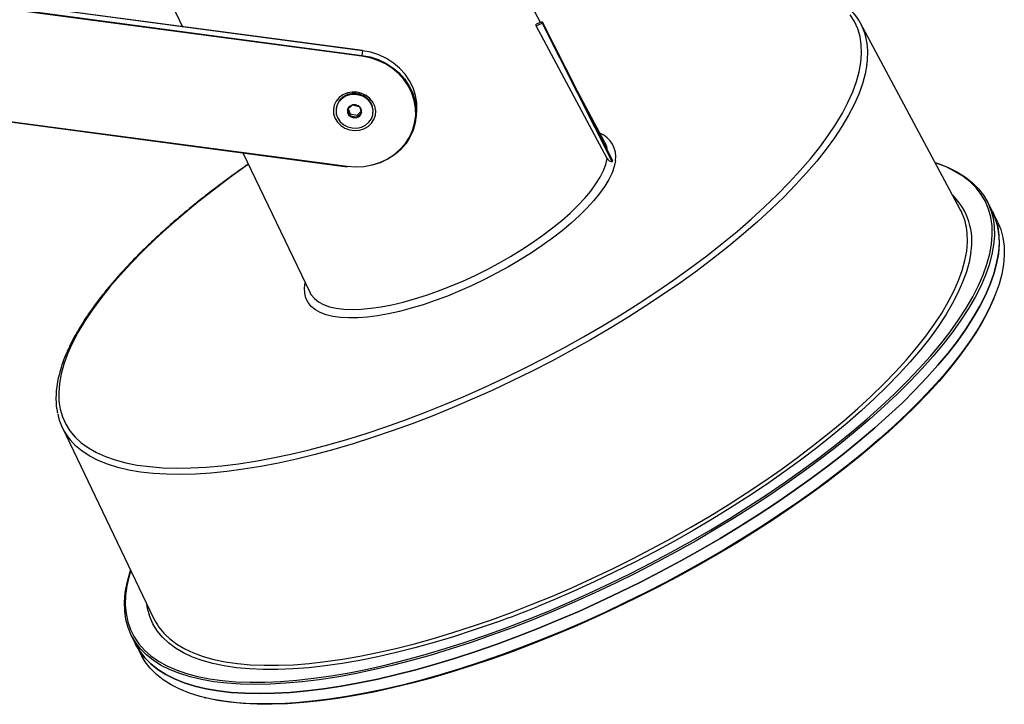
# Model space of a CAD drawing. Units: millimetres. Extents: x 0 to 21, y 0 to 29.7.
# Drawn here: x 14.8 to 15.4, y 24.9 to 25.4 of the extents above; entities that cross this region are included whole.
import ezdxf

# ---------------------------------------------------------------- set-up
doc = ezdxf.new("R2010")
doc.units = ezdxf.units.MM

msp = doc.modelspace()

# ---------------------------------------------------------------- linework, layer by layer
at = {"color": 7, "linetype": 'Continuous', "lineweight": 25}
for p, q in [((15.12658, 25.38043), (14.98139, 25.65157)), ((14.80657, 25.56295), (14.89528, 25.37776)), ((15.01158, 25.36225), (14.50405, 25.42976)), ((15.01159, 25.36229), (14.50406, 25.4298)), ((15.01111, 25.35871), (14.50358, 25.42622)), ((14.50365, 25.42675), (15.01118, 25.35924)), ((15.12366, 25.37842), (15.12746, 25.37998)), ((15.12367, 25.37847), (15.12366, 25.37842)), ((15.12369, 25.37838), (15.12366, 25.37842)), ((15.16957, 25.29258), (15.12369, 25.37838)), ((15.12379, 25.37935), (15.12378, 25.3793)), ((15.12757, 25.38082), (15.12379, 25.37935)), ((15.12757, 25.38082), (15.12746, 25.37998)), ((15.12746, 25.37998), (15.17281, 25.29051)), ((15.12757, 25.38082), (15.17292, 25.29135)), ((15.39756, 25.25974), (15.33317, 25.37998)), ((15.01158, 25.36225), (15.01118, 25.35924)), ((15.01158, 25.36225), (15.01159, 25.36229)), ((14.49409, 25.35484), (15.00162, 25.28733)), ((14.49412, 25.35507), (15.00165, 25.28756)), ((15.16811, 25.30288), (15.14883, 25.33888)), ((15.00032, 25.33321), (15.00053, 25.333)), ((15.00095, 25.33298), (15.00032, 25.33321)), ((15.00128, 25.33334), (15.00119, 25.33363)), ((15.00373, 25.33441), (15.00389, 25.33409)), ((15.00427, 25.33393), (15.00373, 25.33441)), ((15.00468, 25.3342), (15.0047, 25.33457)), ((15.0074, 25.33459), (15.00745, 25.3342)), ((15.00758, 25.33411), (15.0074, 25.33459)), ((15.00839, 25.33446), (15.00805, 25.33398)), ((15.00824, 25.3341), (15.00839, 25.33446)), ((15.01098, 25.33373), (15.01091, 25.33337)), ((15.01189, 25.33333), (15.01143, 25.3331)), ((15.01164, 25.33305), (15.01189, 25.33333)), ((14.99604, 25.32908), (14.99602, 25.32909)), ((14.99752, 25.33109), (14.99766, 25.33102)), ((14.99788, 25.33107), (14.99752, 25.33109)), ((14.99831, 25.33159), (14.9982, 25.33174)), ((15.00189, 25.32421), (15.00486, 25.32712)), ((15.00515, 25.3272), (15.00933, 25.32628)), ((15.00953, 25.32611), (15.0109, 25.32222)), ((15.01413, 25.33191), (15.01397, 25.33165)), ((15.01486, 25.33127), (15.0142, 25.33122)), ((15.01461, 25.33113), (15.01486, 25.33127)), ((15.01653, 25.3293), (15.01638, 25.32919)), ((15.01686, 25.32847), (15.01701, 25.3285)), ((15.01794, 25.32618), (15.01791, 25.32617)), ((14.99452, 25.32496), (14.99448, 25.32471)), ((15.0033, 25.32017), (15.00189, 25.32418)), ((15.00236, 25.32467), (15.00348, 25.32151)), ((15.00348, 25.32151), (15.0033, 25.32017)), ((15.00781, 25.31919), (15.0033, 25.32017)), ((15.00348, 25.32151), (15.00799, 25.32053)), ((15.0109, 25.32222), (15.00781, 25.31919)), ((15.00799, 25.32053), (15.00781, 25.31919)), ((15.00799, 25.32053), (15.01059, 25.32309)), ((15.0109, 25.32222), (15.01097, 25.3226)), ((15.01827, 25.32154), (15.01831, 25.3218)), ((15.04605, 25.31803), (15.04645, 25.32105)), ((15.16819, 25.30273), (15.16811, 25.30288)), ((14.93432, 25.29628), (14.97746, 25.20623)), ((15.41777, 25.25962), (15.41468, 25.26538)), ((15.42182, 25.25131), (15.41858, 25.25802)), ((14.97746, 25.20623), (14.97753, 25.20609)), ((15.41918, 25.20211), (15.41958, 25.20308)), ((14.8177, 25.11866), (14.87663, 24.99565)), ((14.86196, 24.98517), (14.86479, 24.97928)), ((14.86552, 24.97781), (14.86909, 24.9711)), ((14.90932, 24.9444), (14.91034, 24.94415))]:
    msp.add_line(p, q, dxfattribs=at)
at = {"color": 7, "linetype": 'Continuous', "lineweight": 25, "flags": 128}
for points in [[(15.33334, 25.35469), (15.33381, 25.36053), (15.33364, 25.3661), (15.33283, 25.37139), (15.33137, 25.37637), (15.32927, 25.38105), (15.32654, 25.3854)], [(15.01118, 25.35924), (15.01654, 25.35819), (15.0217, 25.35648), (15.02658, 25.35416), (15.03109, 25.35127), (15.03513, 25.34785), (15.03864, 25.34398), (15.04155, 25.33972), (15.04381, 25.33515), (15.04536, 25.33037), (15.0462, 25.32545), (15.04629, 25.32049), (15.04563, 25.31559), (15.04425, 25.31083), (15.04216, 25.3063), (15.03941, 25.30209), (15.03604, 25.29827), (15.03212, 25.29492), (15.02772, 25.2921), (15.02292, 25.28986), (15.01781, 25.28824), (15.0125, 25.28728), (15.00707, 25.28698), (15.00162, 25.28737)], [(15.00165, 25.28756), (15.00704, 25.28718), (15.01241, 25.28747), (15.01768, 25.28842), (15.02273, 25.29002), (15.02748, 25.29224), (15.03184, 25.29504), (15.03572, 25.29835), (15.03906, 25.30213), (15.04178, 25.3063), (15.04385, 25.31078), (15.04522, 25.3155), (15.04587, 25.32035), (15.04578, 25.32526), (15.04495, 25.33013), (15.04341, 25.33487), (15.04118, 25.33938), (15.0383, 25.3436), (15.03482, 25.34744), (15.03082, 25.35082), (15.02636, 25.35369), (15.02153, 25.35598), (15.01641, 25.35767), (15.01111, 25.35871)], [(15.04645, 25.32105), (15.04669, 25.32351), (15.0466, 25.32847), (15.04577, 25.33338), (15.04421, 25.33817), (15.04195, 25.34273), (15.03904, 25.34699), (15.03553, 25.35087), (15.03149, 25.35428), (15.02698, 25.35718), (15.0221, 25.3595), (15.01694, 25.3612), (15.01158, 25.36225)], [(14.93791, 25.28879), (14.93646, 25.28778), (14.92569, 25.28005), (14.9153, 25.27225), (14.9053, 25.2644), (14.89572, 25.25651), (14.88659, 25.24861), (14.87793, 25.24072), (14.86975, 25.23285), (14.86208, 25.22503), (14.85494, 25.21727), (14.84835, 25.2096), (14.84232, 25.20203), (14.83686, 25.19458), (14.832, 25.18727), (14.82774, 25.18012), (14.8241, 25.17315), (14.82107, 25.16637), (14.81868, 25.1598), (14.81692, 25.15345), (14.81581, 25.14735), (14.81533, 25.14151), (14.81551, 25.13594), (14.81632, 25.13065), (14.81778, 25.12567), (14.81988, 25.121), (14.82261, 25.11665), (14.82596, 25.11263), (14.82994, 25.10896), (14.83452, 25.10564), (14.8397, 25.10268), (14.84546, 25.10009), (14.85179, 25.09788), (14.85868, 25.09605), (14.8661, 25.0946), (14.87405, 25.09354), (14.88249, 25.09287), (14.8914, 25.0926), (14.90078, 25.09272), (14.91058, 25.09323), (14.9208, 25.09414), (14.93139, 25.09543), (14.94234, 25.09712), (14.95362, 25.09918), (14.9652, 25.10162), (14.97705, 25.10444), (14.98915, 25.10762), (15.00146, 25.11115), (15.01395, 25.11504), (15.02659, 25.11926), (15.03935, 25.12381), (15.05219, 25.12867), (15.0651, 25.13384), (15.07802, 25.1393), (15.09094, 25.14504), (15.10382, 25.15104), (15.11662, 25.15729), (15.12932, 25.16377), (15.14188, 25.17047), (15.15428, 25.17737), (15.16648, 25.18446), (15.17845, 25.19171), (15.19016, 25.1991), (15.20158, 25.20663), (15.21269, 25.21426), (15.22345, 25.22199), (15.23385, 25.22979), (15.24385, 25.23764), (15.25343, 25.24553), (15.26256, 25.25343), (15.27122, 25.26132), (15.2794, 25.26919), (15.28707, 25.27701), (15.29421, 25.28477), (15.3008, 25.29244), (15.30683, 25.30001), (15.31229, 25.30746), (15.31715, 25.31477), (15.32141, 25.32192), (15.32505, 25.32889), (15.32808, 25.33568), (15.33047, 25.34225), (15.33223, 25.34859), (15.33334, 25.35469), (15.33334, 25.35469)], [(15.3373, 25.35333), (15.33618, 25.34722), (15.33443, 25.34086), (15.33204, 25.33428), (15.32903, 25.32748), (15.32539, 25.3205), (15.32115, 25.31334), (15.3163, 25.30602), (15.31087, 25.29856), (15.30486, 25.29098), (15.2983, 25.28329), (15.29118, 25.27552), (15.28354, 25.26768), (15.27539, 25.2598), (15.26676, 25.25189), (15.25765, 25.24397), (15.24811, 25.23606), (15.23813, 25.22818), (15.22777, 25.22035), (15.21703, 25.2126), (15.20594, 25.20493), (15.19454, 25.19736), (15.18284, 25.18992), (15.17089, 25.18263), (15.1587, 25.1755), (15.14631, 25.16854), (15.13374, 25.16178), (15.12104, 25.15524), (15.10822, 25.14892), (15.09533, 25.14284), (15.08238, 25.13703), (15.06942, 25.13149), (15.05648, 25.12623), (15.04358, 25.12127), (15.03076, 25.11663), (15.01806, 25.11231), (15.00549, 25.10832), (14.9931, 25.10467), (14.9809, 25.10138), (14.96894, 25.09845), (14.95725, 25.09588), (14.94584, 25.09369), (14.93475, 25.09188), (14.924, 25.09045), (14.91363, 25.0894), (14.90366, 25.08875), (14.8941, 25.08849), (14.88499, 25.08862), (14.87635, 25.08914), (14.86819, 25.09005), (14.86055, 25.09135), (14.85343, 25.09304), (14.84685, 25.0951), (14.84083, 25.09754), (14.83539, 25.10035), (14.83054, 25.10353), (14.82629, 25.10705), (14.82269, 25.11087)], [(15.00802, 25.33545), (15.00484, 25.33554), (15.00174, 25.33495), (14.9989, 25.33373), (14.99646, 25.33194), (14.99455, 25.32967), (14.99328, 25.32705), (14.99272, 25.32422), (14.99289, 25.32133), (14.99379, 25.31854), (14.99537, 25.316), (14.99754, 25.31384), (15.00019, 25.31218), (15.00317, 25.31111), (15.00633, 25.31069), (15.00949, 25.31094), (15.01248, 25.31185), (15.01514, 25.31337), (15.01733, 25.31541), (15.01893, 25.31787), (15.01985, 25.32061), (15.02005, 25.32349), (15.01951, 25.32635), (15.01826, 25.32904), (15.01637, 25.33141), (15.01394, 25.33333), (15.01111, 25.3347), (15.00802, 25.33545)], [(15.00494, 25.31235), (15.00795, 25.31229), (15.01085, 25.31292), (15.01348, 25.31418), (15.01565, 25.31601), (15.01725, 25.31829), (15.01816, 25.32087), (15.01833, 25.32359), (15.01775, 25.32629), (15.01646, 25.32878), (15.01453, 25.33092), (15.01209, 25.33257), (15.00929, 25.33362), (15.00631, 25.33402), (15.00333, 25.33373), (15.00055, 25.33278), (14.99813, 25.33122), (14.99623, 25.32915), (14.99496, 25.3267), (14.99442, 25.32403), (14.99462, 25.3213), (14.99557, 25.31869), (14.99719, 25.31635), (14.99939, 25.31444), (15.00203, 25.31308), (15.00494, 25.31235)], [(15.01831, 25.3218), (15.01837, 25.32384), (15.01779, 25.32654), (15.01649, 25.32903), (15.01456, 25.33117), (15.01212, 25.33282), (15.00933, 25.33387), (15.00634, 25.33427), (15.00337, 25.33398), (15.00058, 25.33303), (14.99816, 25.33147), (14.99626, 25.3294), (14.995, 25.32695), (14.99452, 25.32496)], [(15.00583, 25.31898), (15.00762, 25.31906), (15.00923, 25.31976), (15.0104, 25.32098), (15.01096, 25.32252), (15.01082, 25.32415), (15.01001, 25.32563), (15.00864, 25.32673), (15.00693, 25.32728), (15.00514, 25.32719), (15.00353, 25.32649), (15.00236, 25.32528), (15.0018, 25.32374), (15.00194, 25.3221), (15.00275, 25.32062), (15.00412, 25.31953), (15.00583, 25.31898)], [(15.1697, 25.29772), (15.16922, 25.30014), (15.16819, 25.30273)], [(15.1749, 25.29121), (15.17409, 25.2874), (15.17266, 25.28335), (15.1706, 25.2791), (15.16794, 25.27467), (15.16468, 25.27009), (15.16086, 25.26539), (15.15649, 25.2606), (15.1516, 25.25575), (15.14622, 25.25087), (15.1404, 25.24599), (15.13415, 25.24114), (15.12753, 25.23636), (15.12058, 25.23166), (15.11333, 25.22709), (15.10584, 25.22267), (15.09815, 25.21843), (15.09031, 25.2144), (15.08237, 25.2106), (15.07439, 25.20705), (15.0664, 25.20378), (15.05847, 25.20081), (15.05064, 25.19816), (15.04296, 25.19584), (15.03547, 25.19387), (15.02824, 25.19226), (15.0213, 25.19103), (15.0147, 25.19017), (15.00847, 25.1897), (15.00266, 25.18961), (14.99731, 25.18991), (14.99245, 25.1906), (14.9881, 25.19168), (14.9843, 25.19312), (14.98108, 25.19494), (14.97844, 25.1971), (14.97641, 25.19961), (14.975, 25.20244), (14.97422, 25.20558), (14.97408, 25.20901), (14.97451, 25.21239)], [(14.97753, 25.20609), (14.97843, 25.20452), (14.98049, 25.20208), (14.98315, 25.19998), (14.98641, 25.19824), (14.99025, 25.19687), (14.99463, 25.19589), (14.99952, 25.19528), (15.0049, 25.19507), (15.01074, 25.19525), (15.01698, 25.19582), (15.02359, 25.19678), (15.03053, 25.19812), (15.03775, 25.19982), (15.0452, 25.20189), (15.05284, 25.20431), (15.06061, 25.20705), (15.06846, 25.21011), (15.07634, 25.21346), (15.08419, 25.21708), (15.09198, 25.22094), (15.09963, 25.22503), (15.10711, 25.22931), (15.11436, 25.23376), (15.12134, 25.23834), (15.128, 25.24302), (15.1343, 25.24778), (15.14019, 25.25259), (15.14563, 25.2574), (15.15059, 25.2622), (15.15504, 25.26694), (15.15895, 25.2716), (15.16229, 25.27614), (15.16504, 25.28054), (15.16717, 25.28476), (15.16869, 25.28879), (15.16957, 25.29258)], [(15.38135, 25.29002), (15.38393, 25.28915), (15.39017, 25.28666), (15.39584, 25.2838), (15.40094, 25.28058), (15.40543, 25.277), (15.40933, 25.27308), (15.41261, 25.26882), (15.41527, 25.26424), (15.4173, 25.25934), (15.4187, 25.25413), (15.41947, 25.24863), (15.4196, 25.24285), (15.4191, 25.2368)], [(15.41773, 25.23726), (15.41824, 25.24333), (15.4181, 25.24913), (15.41731, 25.25465), (15.41589, 25.25987), (15.41382, 25.26478), (15.41113, 25.26937), (15.4078, 25.27363), (15.40386, 25.27755), (15.3993, 25.28112), (15.39415, 25.28432), (15.3884, 25.28717), (15.38208, 25.28964), (15.38143, 25.28986)], [(15.41851, 25.25815), (15.42039, 25.25358), (15.42179, 25.24837), (15.42256, 25.24286), (15.42269, 25.23708), (15.42219, 25.23103), (15.42105, 25.22472), (15.41927, 25.21817), (15.41687, 25.2114), (15.41385, 25.20442), (15.41021, 25.19724), (15.40596, 25.18989), (15.40111, 25.18237), (15.39567, 25.17471), (15.38966, 25.16692), (15.38309, 25.15903), (15.37597, 25.15104), (15.36832, 25.14298), (15.36015, 25.13486), (15.35149, 25.12671), (15.34236, 25.11853), (15.33277, 25.11036), (15.32275, 25.10221), (15.31232, 25.09409), (15.3015, 25.08604), (15.29032, 25.07805), (15.2788, 25.07015), (15.26697, 25.06237), (15.25486, 25.05471), (15.24249, 25.0472), (15.2299, 25.03985), (15.2171, 25.03268), (15.20413, 25.0257), (15.19102, 25.01894), (15.1778, 25.0124), (15.1645, 25.0061), (15.15115, 25.00005), (15.13777, 24.99428), (15.12441, 24.98878), (15.11108, 24.98358), (15.09782, 24.97869), (15.08466, 24.97411), (15.07163, 24.96986), (15.05876, 24.96595), (15.04608, 24.96238), (15.03361, 24.95917), (15.02139, 24.95632), (15.00944, 24.95384), (14.99779, 24.95173), (14.98647, 24.94999), (14.97549, 24.94864), (14.9649, 24.94768), (14.9547, 24.9471), (14.94493, 24.94691), (14.93561, 24.94711), (14.92675, 24.9477), (14.91838, 24.94868), (14.91051, 24.95004), (14.90317, 24.95178), (14.89636, 24.9539), (14.89012, 24.95639), (14.88444, 24.95926), (14.87935, 24.96248), (14.87485, 24.96606), (14.87095, 24.96998), (14.86767, 24.97424), (14.86501, 24.97882), (14.86472, 24.97942)], [(15.42182, 25.25131), (15.42369, 25.24674), (15.4251, 25.24153), (15.42587, 25.23603), (15.426, 25.23025), (15.42549, 25.2242), (15.42435, 25.21789), (15.42258, 25.21135), (15.42018, 25.20458), (15.41716, 25.1976), (15.41352, 25.19043), (15.40927, 25.18308), (15.40443, 25.17556), (15.39899, 25.16791), (15.39298, 25.16012), (15.38641, 25.15223), (15.3793, 25.14425), (15.37165, 25.13619), (15.36349, 25.12807), (15.35483, 25.11992), (15.3457, 25.11176), (15.33612, 25.10359), (15.3261, 25.09544), (15.31568, 25.08733), (15.30486, 25.07927), (15.29369, 25.07129), (15.28217, 25.0634), (15.27035, 25.05562), (15.25825, 25.04796), (15.24588, 25.04046), (15.23329, 25.03311), (15.2205, 25.02594), (15.20754, 25.01897), (15.19444, 25.0122), (15.18122, 25.00567), (15.16793, 24.99937), (15.15458, 24.99333), (15.14121, 24.98756), (15.12785, 24.98206)], [(14.88435, 24.98485), (14.88711, 24.98232), (14.89164, 24.97893), (14.89676, 24.97591), (14.90246, 24.97324), (14.90872, 24.97095), (14.91554, 24.96903), (14.92289, 24.96749), (14.93075, 24.96634), (14.93912, 24.96558), (14.94796, 24.9652), (14.95726, 24.96521), (14.96699, 24.96561), (14.97714, 24.9664), (14.98767, 24.96758), (14.99856, 24.96914), (15.00979, 24.97108), (15.02132, 24.9734), (15.03313, 24.97609), (15.0452, 24.97914), (15.05748, 24.98254), (15.06996, 24.9863), (15.08261, 24.99039), (15.09538, 24.99481), (15.10826, 24.99955), (15.1212, 25.0046), (15.13419, 25.00994), (15.14718, 25.01556), (15.16015, 25.02146), (15.17307, 25.0276), (15.1859, 25.03399), (15.19861, 25.0406), (15.21118, 25.04742), (15.22357, 25.05443), (15.23575, 25.06161), (15.24769, 25.06895), (15.25937, 25.07643), (15.27076, 25.08403), (15.28182, 25.09174), (15.29254, 25.09953), (15.30288, 25.10739), (15.31282, 25.11529), (15.32235, 25.12322), (15.33142, 25.13116), (15.34003, 25.13909), (15.34815, 25.14699), (15.35577, 25.15485), (15.36285, 25.16263), (15.3694, 25.17033), (15.37539, 25.17793), (15.3808, 25.1854), (15.38563, 25.19273), (15.38985, 25.19991), (15.39348, 25.2069), (15.39648, 25.21371), (15.39886, 25.22031), (15.40061, 25.22668), (15.40173, 25.23281), (15.40221, 25.23868), (15.40205, 25.24429), (15.40152, 25.24827)], [(15.4191, 25.2368), (15.41796, 25.2305), (15.41619, 25.22396), (15.41379, 25.21719), (15.41077, 25.21021), (15.40713, 25.20303), (15.40288, 25.19568), (15.39803, 25.18817), (15.3926, 25.18051), (15.38659, 25.17273), (15.38002, 25.16484), (15.3729, 25.15685), (15.36526, 25.14879), (15.3571, 25.14068), (15.34844, 25.13253), (15.33931, 25.12436), (15.32973, 25.11619), (15.31971, 25.10805), (15.30928, 25.09993), (15.29847, 25.09188), (15.28729, 25.0839), (15.27578, 25.076), (15.26396, 25.06822), (15.25185, 25.06057), (15.23949, 25.05306), (15.2269, 25.04572), (15.21411, 25.03855), (15.20115, 25.03158), (15.18805, 25.02481), (15.17483, 25.01828), (15.16154, 25.01198), (15.14819, 25.00594), (15.13482, 25.00016), (15.12146, 24.99467), (15.10814, 24.98947), (15.09489, 24.98458), (15.08173, 24.98001), (15.06871, 24.97576), (15.05585, 24.97185), (15.04317, 24.96829), (15.03071, 24.96507), (15.01849, 24.96222), (15.00655, 24.95974), (14.9949, 24.95763), (14.98359, 24.9559), (14.97262, 24.95455), (14.96203, 24.95359), (14.95184, 24.95301), (14.94207, 24.95282), (14.93275, 24.95302), (14.92389, 24.95361), (14.91553, 24.95458), (14.90766, 24.95594), (14.90032, 24.95769), (14.89353, 24.95981), (14.88728, 24.9623), (14.88161, 24.96516), (14.87652, 24.96838), (14.87202, 24.97196), (14.86813, 24.97588), (14.86485, 24.98013), (14.86218, 24.98472), (14.86015, 24.98962), (14.85875, 24.99482), (14.85798, 25.00032), (14.85785, 25.0061), (14.85835, 25.01215), (14.85949, 25.01846), (14.86126, 25.025), (14.86179, 25.02663)], [(14.86187, 25.02646), (14.86083, 25.02295), (14.85937, 25.0165), (14.85854, 25.01029), (14.85836, 25.00436), (14.85882, 24.99869), (14.85993, 24.99332), (14.86167, 24.98826), (14.86405, 24.9835), (14.86707, 24.97908), (14.8707, 24.97499), (14.87495, 24.97125), (14.87981, 24.96786), (14.88526, 24.96483), (14.8913, 24.96217), (14.8979, 24.95989), (14.90505, 24.95799), (14.91274, 24.95647), (14.92095, 24.95534), (14.92966, 24.9546), (14.93885, 24.95426), (14.9485, 24.95431), (14.95859, 24.95475), (14.96909, 24.95558), (14.97997, 24.95681), (14.99123, 24.95842), (15.00282, 24.96041), (15.01472, 24.96279), (15.0269, 24.96554), (15.03935, 24.96865), (15.05202, 24.97213), (15.06489, 24.97596), (15.07792, 24.98013), (15.0911, 24.98464), (15.10438, 24.98947), (15.11775, 24.99461), (15.13116, 25.00005), (15.14458, 25.00578), (15.15799, 25.01179), (15.17136, 25.01805), (15.18465, 25.02457), (15.19784, 25.03131), (15.21088, 25.03828), (15.22376, 25.04544), (15.23645, 25.05278), (15.24891, 25.06029), (15.26111, 25.06796), (15.27303, 25.07575), (15.28464, 25.08366), (15.29592, 25.09166), (15.30683, 25.09974), (15.31735, 25.10788), (15.32747, 25.11606), (15.33714, 25.12426), (15.34636, 25.13247), (15.35511, 25.14065), (15.36335, 25.1488), (15.37107, 25.1569), (15.37826, 25.16493), (15.3849, 25.17286), (15.39097, 25.18069), (15.39646, 25.18838), (15.40136, 25.19594), (15.40565, 25.20333), (15.40933, 25.21054), (15.41238, 25.21755), (15.4148, 25.22435), (15.41659, 25.23093), (15.41773, 25.23726), (15.41773, 25.23726)], [(14.86479, 24.97928), (14.86501, 24.97882), (14.86767, 24.97424), (14.87095, 24.96998), (14.87485, 24.96606), (14.87935, 24.96248), (14.88444, 24.95926), (14.89012, 24.95639), (14.89636, 24.9539), (14.90317, 24.95178), (14.91051, 24.95004), (14.91838, 24.94868), (14.92675, 24.9477), (14.93561, 24.94711), (14.94493, 24.94691), (14.9547, 24.9471), (14.9649, 24.94768), (14.9755, 24.94864), (14.98647, 24.94999), (14.99779, 24.95173), (15.00944, 24.95384), (15.02139, 24.95632), (15.03361, 24.95917), (15.04608, 24.96238), (15.05876, 24.96595), (15.07163, 24.96986), (15.08466, 24.97411), (15.09782, 24.97869), (15.11108, 24.98358), (15.12441, 24.98878), (15.13777, 24.99428), (15.15115, 25.00005), (15.1645, 25.0061), (15.1778, 25.0124), (15.19102, 25.01894), (15.20413, 25.0257), (15.2171, 25.03268), (15.2299, 25.03985), (15.24249, 25.0472), (15.25486, 25.05471), (15.26697, 25.06237), (15.2788, 25.07015), (15.29032, 25.07805), (15.3015, 25.08604), (15.31232, 25.09409), (15.32275, 25.10221), (15.33277, 25.11036), (15.34236, 25.11853), (15.35149, 25.12671), (15.36015, 25.13486), (15.36832, 25.14298), (15.37597, 25.15104), (15.38309, 25.15903), (15.38966, 25.16692), (15.39567, 25.17471), (15.40111, 25.18237), (15.40596, 25.18989), (15.41021, 25.19724), (15.41385, 25.20442), (15.41687, 25.2114), (15.41927, 25.21817), (15.42105, 25.22472), (15.42219, 25.23103)], [(15.40436, 25.2319), (15.40324, 25.22573), (15.40148, 25.21931), (15.39908, 25.21267), (15.39605, 25.20582), (15.39241, 25.19878), (15.38815, 25.19155), (15.38329, 25.18417), (15.37784, 25.17665), (15.37181, 25.169), (15.36522, 25.16125), (15.35809, 25.15341), (15.35042, 25.1455), (15.34224, 25.13755), (15.33358, 25.12956), (15.32444, 25.12157), (15.31485, 25.11358), (15.30484, 25.10562), (15.29442, 25.09771), (15.28363, 25.08987), (15.2725, 25.08211), (15.26103, 25.07445), (15.24927, 25.06692), (15.23725, 25.05953), (15.22498, 25.0523), (15.21251, 25.04524), (15.19986, 25.03838), (15.18706, 25.03172), (15.17414, 25.02529), (15.16114, 25.0191), (15.14808, 25.01317), (15.13499, 25.00751), (15.12477, 25.00328)], [(15.41918, 25.20211), (15.41902, 25.20172), (15.41581, 25.19465), (15.41197, 25.18739), (15.40753, 25.17995), (15.40248, 25.17236), (15.39684, 25.16462), (15.39062, 25.15676), (15.38384, 25.1488), (15.37651, 25.14075), (15.36865, 25.13263), (15.36027, 25.12446), (15.3514, 25.11627), (15.34206, 25.10806), (15.33227, 25.09985), (15.32204, 25.09168), (15.31141, 25.08355), (15.3004, 25.07548), (15.28903, 25.06749), (15.27733, 25.05961), (15.26533, 25.05184), (15.25305, 25.04421), (15.24053, 25.03673), (15.22779, 25.02943), (15.21485, 25.02231), (15.20176, 25.0154), (15.18854, 25.0087), (15.17522, 25.00224), (15.16183, 24.99604), (15.1484, 24.9901), (15.13497, 24.98443), (15.12156, 24.97906), (15.10821, 24.97399), (15.09494, 24.96924), (15.08178, 24.96481), (15.06878, 24.96072), (15.05595, 24.95698), (15.04333, 24.95359), (15.03094, 24.95056), (15.01881, 24.94791), (15.00698, 24.94562), (14.99546, 24.94372), (14.98429, 24.94221), (14.97349, 24.94108), (14.96309, 24.94034), (14.95311, 24.94), (14.94356, 24.94005), (14.93449, 24.94049), (14.92589, 24.94133), (14.91781, 24.94256), (14.91034, 24.94415)], [(15.09835, 24.99315), (15.09592, 24.99228), (15.08306, 24.98782), (15.07033, 24.9837), (15.05776, 24.97992), (15.04539, 24.97649), (15.03324, 24.97342), (15.02135, 24.97072), (15.00974, 24.96838), (14.99843, 24.96643), (14.98747, 24.96486), (14.97687, 24.96367), (14.96665, 24.96288), (14.95685, 24.96247), (14.94749, 24.96246), (14.93859, 24.96284), (14.93016, 24.96361), (14.92224, 24.96477), (14.91484, 24.96632), (14.90798, 24.96825), (14.90167, 24.97056), (14.89594, 24.97324), (14.89078, 24.97629), (14.88623, 24.9797), (14.88228, 24.98345), (14.87894, 24.98755), (14.87624, 24.99198), (14.87416, 24.99674), (14.87272, 25.0018), (14.87216, 25.00497)], [(15.12785, 24.98206), (15.11453, 24.97687), (15.10128, 24.97197), (15.08812, 24.9674), (15.0751, 24.96315), (15.06224, 24.95924), (15.04956, 24.95568), (15.0371, 24.95247), (15.02488, 24.94961), (15.01294, 24.94713), (15.00129, 24.94502), (14.98997, 24.94329), (14.97901, 24.94194), (14.96842, 24.94098), (14.95823, 24.9404), (14.94846, 24.94021), (14.93914, 24.94041), (14.93028, 24.941), (14.92191, 24.94198), (14.91405, 24.94334), (14.90671, 24.94508), (14.89991, 24.9472), (14.89367, 24.94969), (14.88799, 24.95255), (14.8829, 24.95577), (14.87841, 24.95935), (14.87451, 24.96327), (14.87123, 24.96752), (14.86909, 24.9711)]]:
    msp.add_lwpolyline(points, dxfattribs=at)
at = {"color": 7, "linetype": 'Continuous', "lineweight": 25}
for centre, radius, start, end in [((15.29981, 25.36214), 0.03783, 13.90285, 42.29245), ((15.10239, 25.38172), 0.02153, 351.30169, 353.54963), ((15.29079, 25.36032), 0.04702, 351.45558, 13.4184), ((15.18897, 25.3353), 0.1794, 172.33075, 172.50036), ((15.00559, 25.3233), 0.01122, 118.03041, 131.22517), ((15.00607, 25.32236), 0.01228, 101.00675, 113.39877), ((15.00619, 25.32162), 0.01303, 84.67149, 96.54505), ((15.00622, 25.32177), 0.01287, 68.26143, 80.27951), ((15.00645, 25.32227), 0.01232, 51.45706, 63.81003), ((15.00499, 25.32392), 0.01036, 136.15108, 150.02178), ((15.00711, 25.32303), 0.01131, 33.68108, 46.76861), ((15.00793, 25.32353), 0.01035, 14.80681, 28.69671), ((15.00585, 25.32334), 0.00407, 173.24687, 231.10057), ((15.0065, 25.32403), 0.00502, 230.26932, 285.05829), ((15.0068, 25.3233), 0.00424, 283.71097, 345.28192), ((15.1589, 25.29383), 0.01621, 350.70539, 68.35332), ((14.97608, 25.29085), 0.02578, 352.14875, 352.66197), ((15.36359, 25.23933), 0.04144, 349.66859, 45.41464), ((15.36343, 25.24154), 0.03868, 10.01939, 28.06413), ((15.37651, 25.2386), 0.0463, 350.58704, 26.99583), ((14.85186, 25.13505), 0.03788, 191.28327, 219.65127), ((14.84604, 25.69077), 0.74185, 289.88362, 292.06963), ((14.91183, 25.01265), 0.03909, 205.78166, 225.3389)]:
    msp.add_arc(centre, radius, start, end, dxfattribs=at)
for points, knots in [([(14.93782, 25.28898), (14.93517, 25.28712), (14.92905, 25.28285), (14.91984, 25.27605), (14.91016, 25.26863), (14.90084, 25.26117), (14.8919, 25.25368), (14.88336, 25.24618), (14.87523, 25.23868), (14.86754, 25.23121), (14.86031, 25.22376), (14.85354, 25.21637), (14.84726, 25.20905), (14.84147, 25.2018), (14.83619, 25.19465), (14.83144, 25.18761), (14.82722, 25.18068), (14.82354, 25.1739), (14.82042, 25.16726), (14.81787, 25.16078), (14.81589, 25.15448), (14.8145, 25.14837), (14.81369, 25.14247), (14.81351, 25.13681), (14.81378, 25.13206), (14.81436, 25.12931), (14.81457, 25.12827)], [0, 0, 0, 0, 0.032676, 0.075378, 0.118088, 0.160806, 0.203538, 0.246279, 0.289038, 0.33181, 0.374604, 0.417415, 0.460253, 0.503114, 0.546008, 0.588926, 0.63188, 0.674857, 0.717858, 0.760863, 0.803843, 0.846752, 0.889532, 0.932111, 0.974415, 1, 1, 1, 1]), ([(15.16957, 25.29258), (15.16981, 25.29223), (15.17028, 25.29153), (15.17144, 25.29077), (15.17235, 25.2906), (15.17281, 25.29051)], [0, 0, 0, 0, 0.328042, 0.656057, 1, 1, 1, 1]), ([(15.17281, 25.29051), (15.17283, 25.29066), (15.17287, 25.29094), (15.17291, 25.29121), (15.17292, 25.29135)], [0, 0, 0, 0, 0.500139, 1, 1, 1, 1])]:
    msp.add_open_spline(points, degree=3, knots=knots, dxfattribs=at)

doc.saveas('drawing.dxf')
